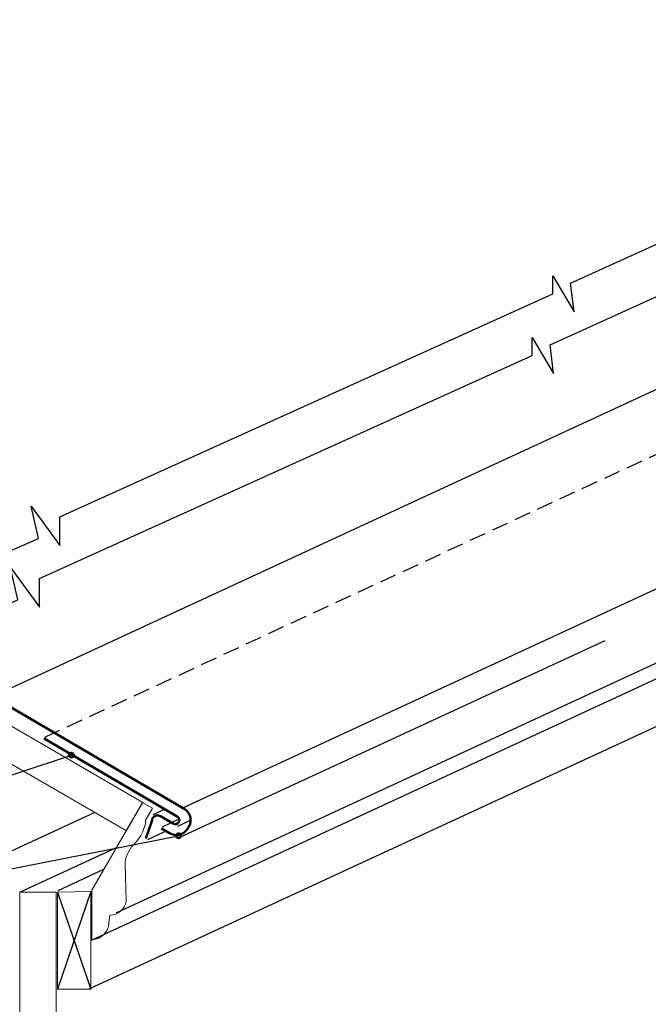
# Model space of a CAD drawing. Units: inches. Extents: x 240 to 791, y 22 to 442.
# Drawn here: x 342 to 516, y 170 to 442 of the extents above; entities that cross this region are included whole.
import ezdxf

# ---------------------------------------------------------------- set-up
doc = ezdxf.new("R2010")
doc.units = ezdxf.units.IN
doc.header["$MEASUREMENT"] = 0
doc.linetypes.add('AI-Linetype-1', pattern=[6.81918, 4.54612, -2.27306])
for name, color, linetype in [('AXON-COPPER', 7, 'Continuous'), ('AXON-OTHER', 7, 'Continuous'), ('BASE-COPPER', 7, 'Continuous'), ('BASE-OTHER', 7, 'Continuous'), ('CDATEXT', 7, 'Continuous')]:
    doc.layers.add(name, color=color, linetype=linetype)

# ---------------------------------------------------------------- blocks, each defined once
blk = doc.blocks.new('block 2')
at = {"layer": 'BASE-OTHER', "color": 7, "lineweight": 13}
blk.add_lwpolyline([(361.67, 201.28), (361.67, 174.33), (352.5, 174.33), (352.5, 201.1), (361.67, 201.28)], dxfattribs=at)
blk = doc.blocks.new('block 3')
at = {"layer": 'BASE-OTHER', "color": 7, "lineweight": 13}
blk.add_open_spline([(366.62, 192.6), (366.62, 192.6), (366.62, 192.64), (366.62, 192.64), (366.62, 192.64), (366.93, 194.76), (366.93, 194.76), (369.18, 194.76), (371.09, 196.42), (371.42, 198.65), (371.42, 198.65), (371.13, 208.89), (371.13, 208.89), (371.1, 209.86), (371.33, 210.83), (371.81, 211.69), (371.81, 211.69), (372.89, 213.64), (372.89, 213.64), (374.96, 215.48), (376.36, 217.95), (376.87, 220.67), (376.87, 220.67), (376.65, 220.83), (376.65, 220.83), (376.65, 220.83), (378.67, 224.31), (378.67, 224.31), (378.67, 224.31), (375.97, 225.87), (375.97, 225.87), (375.97, 225.87), (361.93, 201.65), (361.93, 201.65), (361.93, 201.65), (361.93, 188.06), (361.93, 188.06), (361.93, 188.06), (362.07, 188.06), (362.07, 188.06), (364.58, 188.06), (366.62, 190.09), (366.62, 192.6)], degree=3, knots=[0, 0, 0, 0, 1, 1, 1, 2, 2, 2, 3, 3, 3, 4, 4, 4, 5, 5, 5, 6, 6, 6, 7, 7, 7, 8, 8, 8, 9, 9, 9, 10, 10, 10, 11, 11, 11, 12, 12, 12, 13, 13, 13, 14, 14, 14, 14], dxfattribs=at)
blk = doc.blocks.new('block 4')
at = {"layer": 'BASE-OTHER', "color": 7, "lineweight": 25}
blk.add_lwpolyline([(361.67, 201.28), (352.5, 174.33)], dxfattribs=at)
blk = doc.blocks.new('block 5')
at = {"layer": 'BASE-OTHER', "color": 7, "lineweight": 25}
blk.add_lwpolyline([(352.5, 201.1), (361.67, 174.33)], dxfattribs=at)
blk = doc.blocks.new('block 9')
at = {"layer": 'BASE-OTHER', "color": 7, "lineweight": 18}
blk.add_lwpolyline([(352.1, 22), (352.1, 201.1), (342.09, 201.1), (342.09, 22.28)], dxfattribs=at)
blk = doc.blocks.new('block 10')
at = {"layer": 'BASE-OTHER', "color": 7, "lineweight": 25}
blk.add_lwpolyline([(255.68, 258.85), (347.16, 298.92), (345.17, 307.86), (353.14, 296.94), (353.14, 304.89), (489.26, 366.49), (489.26, 371.45), (495.21, 361.51), (494.22, 369.46), (623.39, 428.07)], dxfattribs=at)
blk = doc.blocks.new('block 11')
at = {"layer": 'BASE-OTHER', "color": 7, "lineweight": 25}
blk.add_lwpolyline([(286.47, 257.81), (341.46, 281.9), (339.47, 290.83), (347.44, 279.91), (347.44, 287.86), (483.56, 349.47), (483.56, 354.42), (489.51, 344.48), (488.52, 352.44), (617.69, 411.04)], dxfattribs=at)
blk = doc.blocks.new('block 12')
at = {"layer": 'BASE-OTHER', "color": 7, "lineweight": 13}
blk.add_lwpolyline([(306.19, 266.45), (376.05, 225.95), (371.49, 218.08), (295.86, 261.93)], dxfattribs=at)
blk = doc.blocks.new('block 13')
at = {"layer": 'BASE-COPPER', "color": 20, "lineweight": 50}
blk.add_open_spline([(381.17, 218.75), (381.17, 218.75), (383.39, 217.42), (383.39, 217.42), (385.06, 216.41), (387.24, 216.91), (388.31, 218.55), (388.31, 218.55), (388.65, 219.07), (388.65, 219.07), (389.75, 220.75), (389.27, 223.01), (387.59, 224.11), (387.54, 224.14), (387.49, 224.17), (387.44, 224.2), (387.44, 224.2), (334.43, 255.21), (334.43, 255.21), (334.43, 255.21), (336.28, 257.72), (336.28, 257.72), (336.58, 258.13), (336.5, 258.7), (336.09, 259), (336.05, 259.03), (336, 259.06), (335.95, 259.08), (335.95, 259.08), (313.86, 269.81), (313.86, 269.81)], degree=3, knots=[0, 0, 0, 0, 1, 1, 1, 2, 2, 2, 3, 3, 3, 4, 4, 4, 5, 5, 5, 6, 6, 6, 7, 7, 7, 8, 8, 8, 9, 9, 9, 10, 10, 10, 10], dxfattribs=at)
blk = doc.blocks.new('block 14')
at = {"layer": 'BASE-COPPER', "color": 20, "lineweight": 50}
blk.add_open_spline([(348.77, 243.63), (348.77, 243.63), (385.56, 222.05), (385.56, 222.05), (386.08, 221.75), (386.27, 221.09), (386, 220.56), (386, 220.56), (386, 220.55), (386, 220.55), (385.99, 220.53), (385.98, 220.51), (385.97, 220.49), (385.65, 219.95), (384.95, 219.76), (384.41, 220.08), (384.41, 220.08), (380.91, 222.12), (380.91, 222.12), (380.15, 222.56), (379.18, 222.31), (378.74, 221.55), (378.59, 221.3), (378.52, 221.03), (378.52, 220.75), (378.52, 220.75), (376.89, 215.94), (376.89, 215.94)], degree=3, knots=[0, 0, 0, 0, 1, 1, 1, 2, 2, 2, 3, 3, 3, 4, 4, 4, 5, 5, 5, 6, 6, 6, 7, 7, 7, 8, 8, 8, 9, 9, 9, 9], dxfattribs=at)
blk = doc.blocks.new('block 15')
at = {"layer": 'AXON-OTHER', "color": 7, "lineweight": 25}
blk.add_lwpolyline([(361.35, 174.48), (765.44, 361.56)], dxfattribs=at)
blk = doc.blocks.new('block 16')
at = {"layer": 'AXON-OTHER', "color": 7, "lineweight": 25}
blk.add_lwpolyline([(368.65, 195.37), (772.75, 382.45)], dxfattribs=at)
blk = doc.blocks.new('block 17')
at = {"layer": 'AXON-OTHER', "color": 7, "lineweight": 25}
blk.add_lwpolyline([(361.88, 187.89), (765.98, 374.97)], dxfattribs=at)
blk = doc.blocks.new('block 18')
at = {"layer": 'AXON-OTHER', "color": 7, "lineweight": 25}
blk.add_lwpolyline([(352.66, 201.6), (365.29, 207.44)], dxfattribs=at)
blk = doc.blocks.new('block 19')
at = {"layer": 'AXON-OTHER', "color": 7, "lineweight": 25}
blk.add_lwpolyline([(314.98, 201.1), (362.69, 223.19)], dxfattribs=at)
blk = doc.blocks.new('block 20')
at = {"layer": 'AXON-OTHER', "color": 7, "lineweight": 25}
blk.add_lwpolyline([(342.09, 201.1), (368.78, 213.45)], dxfattribs=at)
blk = doc.blocks.new('block 22')
at = {"layer": 'AXON-COPPER', "color": 20, "lineweight": 25}
blk.add_lwpolyline([(334.43, 255.21), (738.52, 442.29)], dxfattribs=at)
blk = doc.blocks.new('block 23')
at = {"layer": 'AXON-COPPER', "color": 20, "lineweight": 25}
blk.add_lwpolyline([(387.12, 224.41), (791.21, 411.49)], dxfattribs=at)
blk = doc.blocks.new('block 24')
at = {"layer": 'AXON-COPPER', "color": 20, "linetype": 'AI-Linetype-1', "lineweight": 25}
blk.add_lwpolyline([(348.92, 243.96), (728.08, 419.49)], dxfattribs=at)
blk = doc.blocks.new('block 25')
at = {"layer": 'AXON-COPPER', "color": 20, "lineweight": 25}
blk.add_lwpolyline([(386.04, 216.21), (503.79, 270.72)], dxfattribs=at)
blk = doc.blocks.new('block 26')
at = {"layer": 'AXON-COPPER', "color": 20, "lineweight": 25}
blk.add_lwpolyline([(385.74, 219.39), (389.24, 221.01)], dxfattribs=at)
blk = doc.blocks.new('block 27')
at = {"layer": 'AXON-COPPER', "color": 20, "lineweight": 25}
blk.add_lwpolyline([(381.44, 219.22), (386.08, 221.38)], dxfattribs=at)
blk = doc.blocks.new('block 28')
at = {"layer": 'AXON-COPPER', "color": 20, "lineweight": 25}
blk.add_lwpolyline([(378.9, 222.55), (382.15, 224.05)], dxfattribs=at)
blk = doc.blocks.new('block 29')
at = {"layer": 'AXON-COPPER', "color": 20, "lineweight": 25}
blk.add_lwpolyline([(377.39, 215.69), (381.93, 217.79)], dxfattribs=at)
blk = doc.blocks.new('block 30')
at = {"layer": 'CDATEXT', "color": 250, "lineweight": 25}
blk.add_lwpolyline([(294.82, 206.86), (335.78, 206.86), (385.9, 216.72)], dxfattribs=at)
blk = doc.blocks.new('block 31')
at = {"layer": 'CDATEXT', "color": 250, "lineweight": 25}
blk.add_lwpolyline([(281.4, 229.45), (327.31, 229.45), (356.28, 239)], dxfattribs=at)
blk = doc.blocks.new('block 42')
at = {"color": 7, "lineweight": 50}
blk.add_open_spline([(385.25, 216.72), (385.25, 216.36), (385.54, 216.08), (385.9, 216.08), (386.26, 216.08), (386.55, 216.36), (386.55, 216.72), (386.55, 217.08), (386.26, 217.37), (385.9, 217.37), (385.54, 217.37), (385.25, 217.08), (385.25, 216.72)], degree=3, knots=[0, 0, 0, 0, 1, 1, 1, 2, 2, 2, 3, 3, 3, 4, 4, 4, 4], dxfattribs=at)
blk = doc.blocks.new('block 43')
at = {"color": 7, "lineweight": 50}
blk.add_open_spline([(355.63, 239), (355.63, 238.64), (355.92, 238.35), (356.28, 238.35), (356.64, 238.35), (356.93, 238.64), (356.93, 239), (356.93, 239.36), (356.64, 239.64), (356.28, 239.64), (355.92, 239.64), (355.63, 239.36), (355.63, 239)], degree=3, knots=[0, 0, 0, 0, 1, 1, 1, 2, 2, 2, 3, 3, 3, 4, 4, 4, 4], dxfattribs=at)

msp = doc.modelspace()

# ---------------------------------------------------------------- block references
for name in ['block 43', 'block 42']:
    msp.add_blockref(name, (0, 0))
at = {"layer": 'AXON-COPPER'}
for name in ['block 22', 'block 24', 'block 23', 'block 25', 'block 28', 'block 27', 'block 26', 'block 29']:
    msp.add_blockref(name, (0, 0), dxfattribs=at)
at = {"layer": 'AXON-OTHER'}
for name in ['block 16', 'block 17', 'block 15', 'block 19', 'block 20', 'block 18']:
    msp.add_blockref(name, (0, 0), dxfattribs=at)
at = {"layer": 'BASE-COPPER'}
for name in ['block 13', 'block 14']:
    msp.add_blockref(name, (0, 0), dxfattribs=at)
at = {"layer": 'BASE-OTHER'}
for name in ['block 10', 'block 11', 'block 12', 'block 3', 'block 9', 'block 2', 'block 4', 'block 5']:
    msp.add_blockref(name, (0, 0), dxfattribs=at)
at = {"layer": 'CDATEXT'}
for name in ['block 31', 'block 30']:
    msp.add_blockref(name, (0, 0), dxfattribs=at)

doc.saveas('drawing.dxf')
